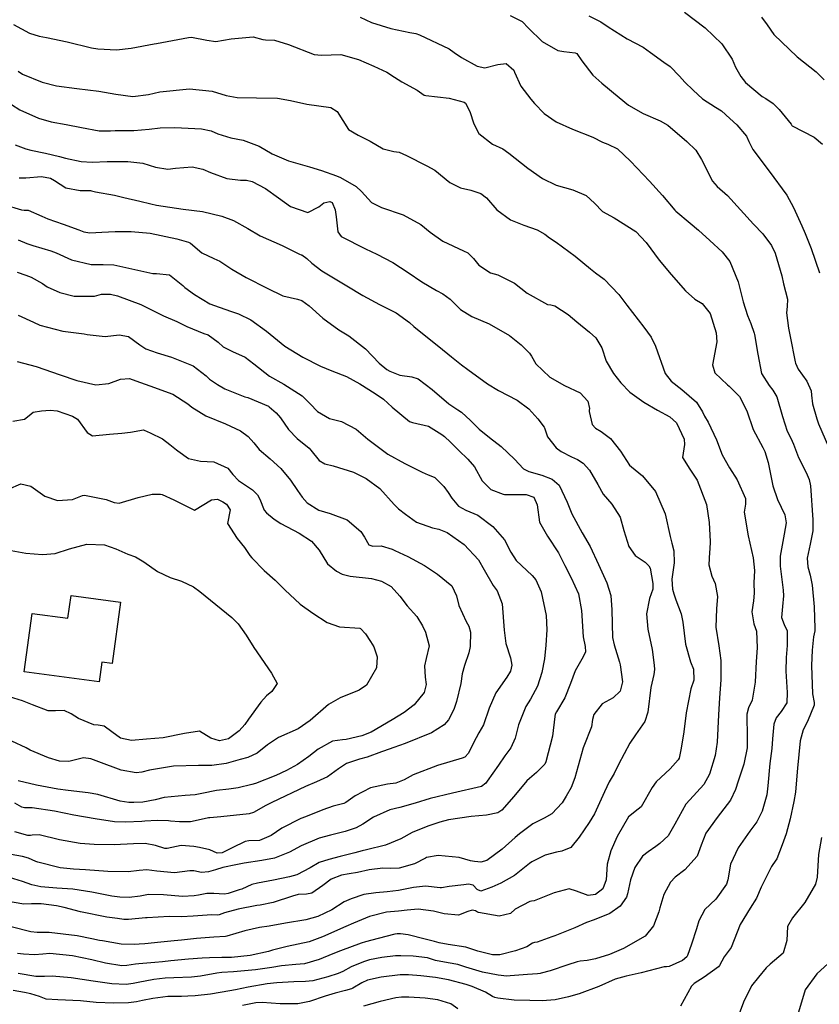
# Model space of a CAD drawing. Units: inches. Extents: x 1171772 to 1177772, y 561457 to 565458.
# Drawn here: x 1176316 to 1176635, y 563712 to 564105 of the extents above; entities that cross this region are included whole.
import ezdxf

# ---------------------------------------------------------------- set-up
doc = ezdxf.new("R2010")
doc.units = ezdxf.units.IN
doc.header["$MEASUREMENT"] = 0
doc.layers.add('BLDG-Footprint', color=7, linetype='Continuous', true_color=0x748da4)
doc.layers.add('Undefined', color=7, linetype='Continuous', true_color=0x748da4)

msp = doc.modelspace()

# ---------------------------------------------------------------- linework, layer by layer
at = {"layer": 'BLDG-Footprint'}
msp.add_lwpolyline([(1176355.76, 563872.74), (1176352.43, 563848.29), (1176348.37, 563848.84), (1176347.29, 563840.94), (1176317.37, 563845.02), (1176320.54, 563868.3), (1176334.83, 563866.35), (1176336.07, 563875.42)], close=True, dxfattribs=at)
at = {"layer": 'Undefined'}
for points, elevation in [([(1176451.49, 564106.2), (1176455.93, 564104.13), (1176463.71, 564101.7), (1176471.22, 564100.1), (1176473.68, 564099.63), (1176475.08, 564099.18), (1176486.92, 564093.63), (1176488.98, 564092.16), (1176491.84, 564090.08), (1176498.15, 564086.69), (1176501.12, 564086), (1176506.4, 564087.37), (1176509.69, 564087.66), (1176512.7, 564085), (1176513.03, 564084.31), (1176515.58, 564078.62), (1176519.55, 564073.49), (1176520.98, 564071.82), (1176524.87, 564067.76), (1176529.62, 564064.48), (1176536.19, 564061.51), (1176544.23, 564058.27), (1176548.12, 564056.35), (1176550.21, 564055.6), (1176554.17, 564053.67), (1176559.25, 564048.77), (1176566.82, 564040.72), (1176572.05, 564035.01), (1176576.92, 564029.25), (1176577.37, 564028.79), (1176583.16, 564024.01), (1176586.41, 564021.26), (1176590.9, 564017.06), (1176595.82, 564012.54), (1176598.89, 564008.65), (1176602.21, 564000.63), (1176604.22, 563992.65), (1176605.95, 563987.11), (1176607.29, 563984.02), (1176608.6, 563980.15), (1176608.75, 563979.55), (1176610.1, 563971.78), (1176611.55, 563964.02), (1176614.59, 563959.27), (1176616.07, 563957.44), (1176617.63, 563954.73), (1176619.91, 563946.87), (1176621.86, 563941.02), (1176623.27, 563938.24), (1176624.33, 563935.78), (1176626.3, 563930.47), (1176629.33, 563924.53), (1176630.62, 563921.79), (1176631.12, 563919.18), (1176632.06, 563905.64), (1176632.07, 563901.24), (1176631.01, 563895.86), (1176629.73, 563890.31), (1176630.02, 563886.94), (1176631, 563883.62), (1176631.75, 563879.56), (1176632.63, 563870.95), (1176632.91, 563862.33), (1176632.8, 563861.36), (1176632.34, 563859.01), (1176631.76, 563853.64), (1176631.48, 563847.46), (1176631.87, 563836.14), (1176632.63, 563832.77), (1176632.63, 563831.7), (1176629.96, 563825.21), (1176628.14, 563821.78), (1176627, 563817.43), (1176625.98, 563806.58), (1176625.83, 563805.09), (1176625.11, 563797.01), (1176624.53, 563793.19), (1176623.04, 563786.34), (1176621.39, 563780.36), (1176619.8, 563775.98), (1176617.62, 563770.31), (1176616.1, 563768.04), (1176615.58, 563767.37), (1176611.48, 563759.06), (1176609.56, 563754.73), (1176607.1, 563750.69), (1176603.02, 563744.2), (1176601.84, 563741.08), (1176599.4, 563735.02), (1176596.72, 563731.23), (1176594.83, 563727.77), (1176594.47, 563727.28), (1176588.65, 563723.12), (1176584.69, 563720.65), (1176583.66, 563719.53), (1176579.28, 563711.6)], 306), ([(1176511.27, 564106.83), (1176516.09, 564104.45), (1176518.54, 564101.83), (1176524, 564096.5), (1176530.29, 564092.86), (1176532.63, 564092.45), (1176537.16, 564092.02), (1176537.83, 564091.69), (1176539.92, 564088.85), (1176544.24, 564083.01), (1176547.87, 564079.89), (1176554.75, 564074.2), (1176558.47, 564071.05), (1176564.37, 564067.78), (1176571.16, 564064.9), (1176574.13, 564063.05), (1176581.77, 564056.66), (1176585.31, 564053.1), (1176587.61, 564049.35), (1176592.03, 564040.73), (1176593.91, 564038.61), (1176597.95, 564035.01), (1176608.42, 564023.6), (1176612.04, 564019.75), (1176615.56, 564015.15), (1176617.02, 564012.05), (1176619.62, 564002.99), (1176620.31, 563999.83), (1176621.94, 563993.62), (1176621.85, 563990.78), (1176621.49, 563988.21), (1176622.35, 563982.1), (1176623.02, 563978.82), (1176625.06, 563968.66), (1176625.19, 563968.1), (1176626.2, 563965.79), (1176629.61, 563961), (1176631.38, 563957.06), (1176631.54, 563955.44), (1176631.98, 563951.96), (1176633.62, 563945.92), (1176634.31, 563943.93), (1176638.33, 563934.74)], 304), ([(1176542.72, 564106.75), (1176547.5, 564104.4), (1176550.38, 564102.32), (1176557.93, 564097.63), (1176564.36, 564094.21), (1176567.26, 564092.17), (1176572.65, 564088.21), (1176575.06, 564086.59), (1176578.91, 564082.64), (1176581, 564080.27), (1176584.36, 564077.05), (1176588.05, 564073.63), (1176593.15, 564070.3), (1176595.55, 564068.77), (1176598.94, 564065.79), (1176601.69, 564063.27), (1176605.53, 564058.77), (1176606.55, 564056.65), (1176608.14, 564053.46), (1176614.58, 564044.75), (1176621.68, 564035.25), (1176624.34, 564030.31), (1176627.65, 564022.93), (1176629.02, 564019.9), (1176631.33, 564013.85), (1176634.67, 564004.2)], 302), ([(1176580.78, 564108.15), (1176589.07, 564101.94), (1176595.78, 564095.53), (1176599.84, 564089.47), (1176601.25, 564086.25), (1176603.27, 564082.5), (1176605.19, 564080.14), (1176611.89, 564074.57), (1176613.35, 564073.7), (1176616.28, 564071.78), (1176618.56, 564069.38), (1176623.37, 564063.52), (1176623.62, 564063.02), (1176623.78, 564062.86), (1176632.59, 564058.33), (1176635.96, 564055.53)], 300), ([(1176611.58, 564106.19), (1176613.89, 564103.13), (1176616.44, 564099.3), (1176625.74, 564090.38), (1176633.41, 564084.44), (1176636.57, 564081.25)], 298), ([(1176313.09, 564103.28), (1176319.44, 564099.79), (1176323.42, 564098.63), (1176326.34, 564098.12), (1176334.48, 564096.33), (1176344.23, 564093.99), (1176346.82, 564093.53), (1176354.15, 564093.12), (1176360.09, 564093.87), (1176369.29, 564095.62), (1176370.21, 564095.73), (1176382.99, 564098.13), (1176384.17, 564098.24), (1176390.24, 564097), (1176393.82, 564096.45), (1176399.97, 564097.54), (1176408.69, 564098.39), (1176412.54, 564097.33), (1176413.64, 564097.13), (1176417.28, 564096.99), (1176422.84, 564095.34), (1176433.12, 564091.28), (1176435.94, 564091.08), (1176443.75, 564091.3), (1176450.75, 564089.33), (1176456.87, 564086.6), (1176462.01, 564084.26), (1176465.17, 564082.26), (1176468.03, 564080.41), (1176474.14, 564077.08), (1176477.02, 564075.12), (1176477.59, 564074.92), (1176486.89, 564073.9), (1176492.97, 564072.31), (1176493.51, 564071.87), (1176495.15, 564068.52), (1176496.81, 564063.61), (1176498.75, 564059.74), (1176504.23, 564055.59), (1176508.3, 564053.61), (1176510.81, 564051.97), (1176518.32, 564045.96), (1176524.16, 564041.88), (1176529.64, 564039.19), (1176536.27, 564037.26), (1176541.59, 564035.09), (1176544.97, 564031.96), (1176548.12, 564028.7), (1176552.78, 564026.08), (1176561.44, 564020.73), (1176565.55, 564016.35), (1176570.71, 564009.27), (1176575.52, 564003.59), (1176581.23, 563996.97), (1176584.91, 563993.7), (1176587.95, 563991.89), (1176591.11, 563987.95), (1176593.48, 563980.21), (1176593.69, 563976.71), (1176591.99, 563967.51), (1176592.94, 563964.26), (1176598.03, 563959.53), (1176598.73, 563959), (1176602.84, 563954.91), (1176605.75, 563949.17), (1176608.27, 563941.7), (1176612.05, 563934.48), (1176612.89, 563932.85), (1176614.19, 563928.54), (1176616.08, 563919.15), (1176617.96, 563913.75), (1176620.91, 563907.58), (1176621.42, 563904.44), (1176620.64, 563899.97), (1176619.02, 563891.19), (1176619.05, 563887.09), (1176619.71, 563881.82), (1176620.22, 563877.53), (1176620.4, 563875.25), (1176620.01, 563871.09), (1176619.49, 563866.66), (1176620.66, 563863.82), (1176621.77, 563861.33), (1176621.86, 563855.52), (1176621.47, 563850.72), (1176621.24, 563845.28), (1176621.77, 563836.72), (1176621.68, 563832.65), (1176619.44, 563829.09), (1176617.46, 563826.59), (1176616.45, 563824.14), (1176615.89, 563818.2), (1176615.67, 563814.39), (1176614.89, 563808.36), (1176614.06, 563799.45), (1176613.72, 563795.84), (1176611.88, 563789.35), (1176609.65, 563785.17), (1176606.97, 563781.36), (1176602.25, 563774.75), (1176599.16, 563768.25), (1176598.09, 563762.02), (1176597.62, 563760.24), (1176593.33, 563754.25), (1176589.02, 563750.2), (1176586.59, 563745.65), (1176585.66, 563742.49), (1176583.63, 563736.32), (1176582.03, 563731.81), (1176581.78, 563731.31), (1176580.05, 563729.86), (1176574.7, 563727.38), (1176573.6, 563727.21), (1176572.69, 563727.22), (1176563.58, 563724.89), (1176557.63, 563723.53), (1176553.22, 563722.37), (1176546.63, 563719.4), (1176538.86, 563716.5), (1176534.5, 563715.27), (1176529.21, 563714.06), (1176524.01, 563713.7), (1176519.18, 563713.77), (1176512.82, 563713.99), (1176506.32, 563714.79), (1176505.2, 563715.01), (1176504.25, 563715.48), (1176501.48, 563717.21), (1176496.07, 563719.37), (1176493.7, 563720.21), (1176486.63, 563722.13), (1176481.48, 563723), (1176475.64, 563723.74), (1176470.7, 563724.12), (1176467.43, 563724.06), (1176459.79, 563723.11), (1176454.41, 563721.94), (1176452.06, 563720.92), (1176448.54, 563718.72), (1176447.94, 563718.47), (1176445.52, 563717.86), (1176441.44, 563716.76), (1176437.41, 563715.5), (1176431.25, 563713.45), (1176426.51, 563712.55), (1176419.55, 563712.54), (1176412.37, 563713.01), (1176409.83, 563712.85), (1176404.55, 563711.82)], 308), ([(1176315.03, 564084.62), (1176316.76, 564083.46), (1176324.54, 564080.31), (1176330.32, 564078.81), (1176338.32, 564077.69), (1176347.15, 564076.62), (1176353.97, 564075.45), (1176360.72, 564074.54), (1176366.97, 564075.36), (1176371.55, 564076.48), (1176383.33, 564077.65), (1176392.41, 564076.73), (1176398.02, 564075.01), (1176402.38, 564074.09), (1176410.13, 564074.03), (1176418.46, 564073.91), (1176423.63, 564072.96), (1176430.18, 564071.43), (1176439.73, 564070.15), (1176442.19, 564068.61), (1176446.81, 564061.42), (1176450.66, 564059.11), (1176455.45, 564056.72), (1176460.65, 564053.67), (1176464.8, 564052.66), (1176466.97, 564052.28), (1176469.86, 564051.05), (1176478.02, 564046.95), (1176481.21, 564045.15), (1176487.22, 564040.28), (1176491.41, 564038.05), (1176495.56, 564037.2), (1176499.62, 564035.86), (1176501.8, 564034.14), (1176505.9, 564029.37), (1176511.39, 564025.29), (1176516.8, 564023.23), (1176522.03, 564021.3), (1176525.09, 564019.57), (1176527.04, 564018.21), (1176529.7, 564016.38), (1176537.23, 564010.86), (1176543.31, 564005.76), (1176545.37, 564004.24), (1176548.8, 564001.7), (1176554.58, 563995.52), (1176557.86, 563991.24), (1176564.57, 563982.52), (1176567.53, 563978.52), (1176569.24, 563974.93), (1176573.11, 563964.09), (1176575.5, 563960.98), (1176579.81, 563957.62), (1176585.62, 563952.59), (1176588.07, 563948.69), (1176588.86, 563946.95), (1176590.26, 563944.61), (1176593.67, 563937.56), (1176595.81, 563931.58), (1176598.77, 563926.41), (1176601.88, 563921.6), (1176605.18, 563914.19), (1176605.2, 563911.85), (1176604.7, 563908.72), (1176606.29, 563899.28), (1176608.27, 563890.52), (1176608.79, 563885.37), (1176608.52, 563880.46), (1176608.6, 563876.37), (1176608.42, 563873.37), (1176607.72, 563868.97), (1176608.55, 563864.16), (1176609.53, 563861.17), (1176609.89, 563854.61), (1176609.45, 563849.17), (1176609.02, 563840.83), (1176607.8, 563833.63), (1176606.4, 563830.68), (1176605.69, 563828.06), (1176605.89, 563818.57), (1176605.82, 563814.62), (1176604.48, 563808.15), (1176602.3, 563801.3), (1176601.14, 563797.98), (1176599.14, 563793.82), (1176593.94, 563786.81), (1176589.32, 563780.57), (1176587.47, 563775.86), (1176585.92, 563771.48), (1176580.94, 563766), (1176577.15, 563763.11), (1176575.25, 563761.11), (1176572.58, 563756.08), (1176570.98, 563750.86), (1176570.54, 563749.21), (1176568.51, 563743.63), (1176565.11, 563739.53), (1176556.56, 563734.64), (1176550.98, 563732.13), (1176545.35, 563730.49), (1176542.01, 563729.81), (1176539.27, 563729.47), (1176538.02, 563729.29), (1176534.23, 563728.08), (1176527.25, 563725.69), (1176523.67, 563724.79), (1176523.24, 563724.67), (1176522.19, 563724.47), (1176518.23, 563724.25), (1176511.33, 563723.62), (1176510.01, 563723.56), (1176506.55, 563723.89), (1176500.2, 563725.18), (1176493.6, 563727.16), (1176490.36, 563728.15), (1176486.57, 563728.8), (1176481.53, 563729.86), (1176478.32, 563730.83), (1176472.58, 563731.57), (1176467.72, 563731.71), (1176465.53, 563731.65), (1176460.04, 563730.95), (1176455.2, 563730), (1176452.8, 563729.29), (1176447.86, 563727.21), (1176444.53, 563725.44), (1176442.67, 563724.6), (1176438.56, 563723.25), (1176432.51, 563721.71), (1176429.57, 563721.45), (1176424.96, 563721.34), (1176418.17, 563720.88), (1176414.33, 563720.46), (1176406.68, 563719.16), (1176401.7, 563718.12), (1176399.44, 563717.64), (1176391.75, 563716.39), (1176385.55, 563715.72), (1176382.72, 563715.58), (1176380.14, 563715.49), (1176379.02, 563715.48), (1176374.67, 563715.4), (1176368.74, 563714.59), (1176364.59, 563713.79), (1176362.14, 563713.25), (1176359.02, 563712.84), (1176353.16, 563712.83), (1176346.06, 563713.1), (1176339.91, 563713.67), (1176330.76, 563714.13), (1176326.14, 563714.4), (1176323.48, 563715.38), (1176320.04, 563716.5), (1176317.47, 563717.06), (1176313.04, 563717.86)], 310), ([(1176308.97, 564073.5), (1176315.64, 564069.26), (1176323.08, 564065.89), (1176328.11, 564064.48), (1176334.12, 564063.41), (1176340.21, 564062.12), (1176347.36, 564060.8), (1176351.86, 564060.84), (1176353.62, 564060.99), (1176361.06, 564061.05), (1176367.28, 564061.48), (1176371.69, 564062.07), (1176377.47, 564062.24), (1176388.1, 564061.62), (1176391.94, 564060.79), (1176394.63, 564059.68), (1176399.88, 564058.05), (1176404.69, 564057.08), (1176411.18, 564054.79), (1176416.36, 564051.65), (1176422.86, 564048.82), (1176426.58, 564047.8), (1176431.26, 564046.47), (1176435.94, 564045.08), (1176442.04, 564042.86), (1176443.56, 564042.19), (1176449.78, 564038.69), (1176451.91, 564036.69), (1176455.98, 564032.32), (1176460, 564030.27), (1176468.61, 564027.38), (1176475.61, 564023.43), (1176479.41, 564020.41), (1176484.45, 564016.84), (1176492.6, 564012.91), (1176494.39, 564012.11), (1176496.7, 564009.94), (1176498.76, 564007.23), (1176503.4, 564004.24), (1176506.39, 564003.43), (1176513.05, 564000.03), (1176518.07, 563996.02), (1176526.19, 563991.6), (1176527.53, 563991.37), (1176529.1, 563990.98), (1176534.48, 563987.63), (1176537.87, 563984.7), (1176542.91, 563980.52), (1176545.48, 563978.22), (1176547.91, 563974.2), (1176549.63, 563969), (1176552.55, 563964.03), (1176555.43, 563960.25), (1176559.05, 563956.58), (1176564.57, 563952.65), (1176570.13, 563949.39), (1176575.04, 563946.76), (1176577.71, 563944.36), (1176580.71, 563937.88), (1176580.87, 563935.74), (1176580.09, 563930.5), (1176582.91, 563925.79), (1176585.96, 563921.49), (1176589.57, 563911.7), (1176590.73, 563904.62), (1176591.13, 563897), (1176590.96, 563893.98), (1176590.8, 563892.79), (1176590.61, 563887.68), (1176591.8, 563883.22), (1176593.1, 563880.2), (1176594.06, 563875.1), (1176593.59, 563870.1), (1176593.31, 563862.81), (1176594.49, 563855.41), (1176595.31, 563849.55), (1176595.29, 563841.82), (1176594.85, 563834.64), (1176594.41, 563827.76), (1176593.87, 563816.94), (1176593.1, 563811.59), (1176590.87, 563804.19), (1176588.51, 563799.97), (1176582.98, 563793.96), (1176581.44, 563792.2), (1176577.01, 563784.22), (1176574.28, 563779.55), (1176571.04, 563776.43), (1176569.44, 563775.27), (1176566.29, 563773.22), (1176564.07, 563771.44), (1176561.06, 563766.9), (1176559.23, 563762.01), (1176558.15, 563756.4), (1176557.72, 563755.05), (1176555.15, 563751.48), (1176551.11, 563748.56), (1176544.75, 563746.04), (1176541.75, 563744.95), (1176537.04, 563742.83), (1176529.07, 563739.62), (1176527.91, 563739.23), (1176522.03, 563737.07), (1176521.03, 563736.95), (1176520.22, 563736.72), (1176517.92, 563735.22), (1176513.42, 563733.62), (1176507.21, 563732.05), (1176504.21, 563732.01), (1176498.35, 563733.53), (1176493.53, 563735.1), (1176486.54, 563736.23), (1176483.01, 563736.9), (1176481.07, 563737.44), (1176477.39, 563738.35), (1176470.53, 563739.99), (1176467.51, 563740.42), (1176466.21, 563740.42), (1176465.23, 563740.25), (1176458.65, 563738.54), (1176453.53, 563737.24), (1176451.88, 563736.7), (1176443.64, 563733.65), (1176440.52, 563732.4), (1176435.14, 563730.18), (1176429.26, 563728.53), (1176425.8, 563728.19), (1176420.11, 563727.66), (1176416.18, 563727.07), (1176409.65, 563726.09), (1176400.94, 563725.23), (1176396.18, 563725), (1176394.18, 563724.79), (1176387.72, 563723.61), (1176384.15, 563723.15), (1176377.06, 563722.87), (1176373.59, 563722.74), (1176369.14, 563722.16), (1176362.81, 563720.97), (1176360.81, 563720.57), (1176358.07, 563720.27), (1176352.34, 563720.55), (1176344.86, 563721.54), (1176336.06, 563722.85), (1176328.56, 563723.52), (1176325.45, 563723.36), (1176322.01, 563723.45), (1176315.01, 563724.58)], 312), ([(1176313.78, 564055.33), (1176317.98, 564053.67), (1176319.97, 564053.18), (1176325.94, 564051.98), (1176331.48, 564050.6), (1176333.81, 564049.94), (1176340.09, 564048.61), (1176344.47, 564048.4), (1176350.48, 564048.65), (1176356.98, 564048.6), (1176358.78, 564048.56), (1176364.78, 564047.93), (1176369.8, 564046.36), (1176374.7, 564045.6), (1176377.73, 564045.93), (1176384.39, 564046.49), (1176388.69, 564045.62), (1176391.68, 564044.27), (1176398.25, 564041.86), (1176403.62, 564041.15), (1176406.04, 564041.17), (1176408.35, 564040.69), (1176413.72, 564037.89), (1176418.87, 564034.1), (1176423.57, 564030.72), (1176430.58, 564028.28), (1176434.96, 564030.54), (1176436.88, 564032.18), (1176439.33, 564032.67), (1176440.25, 564032.21), (1176441.51, 564029.39), (1176441.85, 564026.48), (1176442.55, 564020.52), (1176443.88, 564018.72), (1176453.53, 564013.82), (1176458.06, 564011.69), (1176464.41, 564008.25), (1176470.56, 564004.31), (1176476.03, 564000.54), (1176481.88, 563997.08), (1176484.43, 563995.86), (1176487.28, 563993.71), (1176491.45, 563989.58), (1176496.01, 563986.81), (1176502.92, 563983.9), (1176511.06, 563979.16), (1176515.7, 563975.45), (1176518.97, 563972.11), (1176519.73, 563970.93), (1176521.59, 563967.82), (1176527.15, 563962.62), (1176532.98, 563959.3), (1176539.23, 563956.34), (1176542.26, 563952.95), (1176542.88, 563950.01), (1176542.82, 563949.4), (1176542.75, 563948.81), (1176544.03, 563943.73), (1176545.37, 563942.23), (1176547.55, 563940.85), (1176551.27, 563938.09), (1176555.3, 563933.05), (1176558.95, 563927.46), (1176559.65, 563926.75), (1176564.12, 563923.14), (1176569.25, 563916.9), (1176573.09, 563907.98), (1176575.07, 563899.02), (1176575.8, 563896.33), (1176576.65, 563893.33), (1176576.71, 563888.45), (1176575.85, 563881.93), (1176576.1, 563877.99), (1176576.56, 563876.05), (1176577.45, 563873.69), (1176579.53, 563868.06), (1176580.13, 563864.85), (1176581.26, 563856), (1176583.23, 563848.97), (1176584.44, 563846.01), (1176584.61, 563841.71), (1176583.31, 563838.17), (1176581.46, 563828.58), (1176580.52, 563821), (1176579.48, 563814.5), (1176578.72, 563810.58), (1176578.37, 563809.81), (1176575.16, 563806.29), (1176569.59, 563801.09), (1176567.92, 563798.82), (1176563.61, 563791.17), (1176562.39, 563790.13), (1176558.56, 563787.08), (1176554.02, 563779.29), (1176551.49, 563773.59), (1176549.98, 563768.24), (1176549.55, 563761.97), (1176548.22, 563758.33), (1176545.31, 563756.14), (1176542.42, 563755.7), (1176537.78, 563757.49), (1176534.78, 563758.41), (1176528.79, 563756.81), (1176520.81, 563753.56), (1176519.86, 563753.46), (1176519.11, 563753.37), (1176513.27, 563750.32), (1176511.36, 563748.54), (1176506.87, 563747.43), (1176498.59, 563748.98), (1176498.29, 563749.11), (1176497.44, 563749.61), (1176496.11, 563749.94), (1176494.34, 563749.31), (1176490.65, 563747.84), (1176484.9, 563748.37), (1176480.66, 563749.44), (1176474.56, 563750.3), (1176470.15, 563749.94), (1176466.77, 563749.49), (1176461.92, 563749.02), (1176455.21, 563747.39), (1176448.83, 563744.71), (1176445.77, 563743.32), (1176436.44, 563739.18), (1176431.05, 563737.25), (1176422.36, 563735.38), (1176416.45, 563733.96), (1176414.82, 563733.45), (1176407.57, 563731.79), (1176400.11, 563731.04), (1176396.24, 563730.93), (1176391.27, 563730.85), (1176388.41, 563730.71), (1176382.94, 563730.38), (1176375.84, 563729.63), (1176372.59, 563729.24), (1176369.57, 563729.01), (1176363.06, 563728.48), (1176361.76, 563728.33), (1176358.32, 563727.79), (1176356.34, 563727.68), (1176349.79, 563728.71), (1176344.35, 563730.01), (1176336.66, 563731.65), (1176327.57, 563732.53), (1176324.8, 563732.3), (1176321.47, 563732.08), (1176317.08, 563732.39), (1176314.74, 563732.6)], 314), ([(1176315.41, 564042.06), (1176318.08, 564042.04), (1176324.33, 564042.57), (1176327.88, 564041.94), (1176329.46, 564041.08), (1176333.94, 564038.09), (1176339.75, 564037.08), (1176343.9, 564037), (1176344.27, 564036.93), (1176345.77, 564036.57), (1176353.45, 564035.22), (1176357.13, 564034.31), (1176363.5, 564032.77), (1176367.93, 564031.69), (1176370.18, 564031.19), (1176380.76, 564029.62), (1176388.47, 564028.65), (1176396.2, 564026.82), (1176400.89, 564025.06), (1176406.59, 564021.86), (1176411.5, 564018.92), (1176420.26, 564015.12), (1176427.29, 564011.7), (1176427.89, 564011.44), (1176428.15, 564011.32), (1176430.12, 564009.9), (1176432.09, 564008.06), (1176436.13, 564004.93), (1176446.05, 563999.02), (1176452.45, 563995.2), (1176459.16, 563991.58), (1176465.84, 563988.24), (1176471.1, 563984.41), (1176472.78, 563982.84), (1176478.36, 563978.43), (1176482.78, 563974.78), (1176487.82, 563970.61), (1176491.88, 563967.45), (1176494.33, 563965.61), (1176502.29, 563959.89), (1176506.58, 563957.19), (1176514.08, 563953.38), (1176518.78, 563949.93), (1176522.27, 563945.97), (1176524.83, 563942.58), (1176524.94, 563942.35), (1176526.2, 563938.81), (1176529.68, 563934.3), (1176531.58, 563932.87), (1176535.74, 563930.76), (1176538.17, 563929.67), (1176540.46, 563928.19), (1176542.92, 563925.5), (1176546.24, 563919.78), (1176548.45, 563915.94), (1176551.85, 563911.89), (1176555.16, 563906.65), (1176556.62, 563901.36), (1176558.58, 563894.95), (1176561.19, 563891.4), (1176565.12, 563888.69), (1176566.64, 563887.31), (1176567.08, 563886.29), (1176568.21, 563880.27), (1176568.17, 563878), (1176566.93, 563874.21), (1176565.72, 563868.08), (1176566.16, 563861.95), (1176567.88, 563853.95), (1176568.78, 563847.69), (1176568.84, 563845.9), (1176568.56, 563843.89), (1176567.45, 563838.78), (1176566.21, 563828.87), (1176565.06, 563825.19), (1176561.31, 563819.84), (1176558.99, 563816.56), (1176554.54, 563808.02), (1176552.73, 563804.45), (1176550.82, 563801.05), (1176548.92, 563797.14), (1176544.97, 563788.31), (1176542.85, 563784.81), (1176538.86, 563779.05), (1176535.46, 563774.83), (1176531.86, 563773.36), (1176529.83, 563773.09), (1176525.28, 563771.81), (1176519.9, 563769.14), (1176518.94, 563768.44), (1176512.99, 563763.75), (1176507.5, 563760.71), (1176503.95, 563759.01), (1176499.62, 563757.41), (1176498.06, 563758.16), (1176496.47, 563759.87), (1176494.62, 563760.28), (1176492.81, 563759.96), (1176486.88, 563759.33), (1176483.9, 563758.77), (1176483.32, 563758.76), (1176477.46, 563759.41), (1176472.7, 563758.96), (1176466.79, 563757.78), (1176462.18, 563757.15), (1176457.75, 563756.86), (1176452.94, 563756.13), (1176447.78, 563754.44), (1176445.07, 563753.16), (1176440.11, 563750.05), (1176434.6, 563747.37), (1176429.81, 563746.08), (1176421.64, 563744.63), (1176415.07, 563743.54), (1176411.33, 563742.94), (1176405.4, 563741.68), (1176398.18, 563739.45), (1176397.66, 563739.36), (1176393.05, 563739.15), (1176386.13, 563738.53), (1176380.11, 563737.96), (1176377.22, 563737.65), (1176371.88, 563737.08), (1176365.45, 563736.48), (1176363.22, 563736.25), (1176361.35, 563736.12), (1176356.1, 563736.35), (1176348.64, 563737.58), (1176347.46, 563737.81), (1176344.42, 563738.42), (1176338.46, 563739.6), (1176327.33, 563741.01), (1176322.6, 563740.97), (1176320.05, 563741.21), (1176312.16, 563743.19)], 316), ([(1176309.29, 564031.4), (1176316.29, 564029.31), (1176317.41, 564029.25), (1176318.92, 564029.18), (1176324.36, 564026.85), (1176326.78, 564025.74), (1176332.88, 564023.61), (1176339.2, 564021.34), (1176341.17, 564020.56), (1176343.61, 564020.14), (1176348.41, 564020.46), (1176353.63, 564020.73), (1176360.06, 564020.62), (1176367.59, 564019.96), (1176378.33, 564017.78), (1176382.91, 564016.48), (1176383.69, 564016.04), (1176388.27, 564012.18), (1176393.11, 564009.93), (1176395.4, 564008.91), (1176400.2, 564005.63), (1176406.01, 564002.38), (1176414.34, 563998.13), (1176420.62, 563994.99), (1176426.44, 563993.7), (1176428.14, 563993.2), (1176431.11, 563991.04), (1176436.59, 563986.07), (1176442.97, 563981.44), (1176446.95, 563979.01), (1176453.57, 563973.92), (1176459.03, 563968.15), (1176462.01, 563965.64), (1176463.28, 563964.89), (1176467.26, 563963.34), (1176471.99, 563962.65), (1176474.61, 563961.88), (1176480.22, 563957.61), (1176486.8, 563951.91), (1176490.46, 563949.5), (1176491.92, 563948.55), (1176495.41, 563945.33), (1176498.93, 563941.87), (1176503.09, 563938.52), (1176507.69, 563934.92), (1176513.01, 563929.83), (1176516.59, 563926.04), (1176518.76, 563924.87), (1176523.96, 563923.5), (1176528.09, 563921.81), (1176530.79, 563919.47), (1176534, 563912.71), (1176535.84, 563908.03), (1176540.07, 563900.42), (1176543.16, 563894.95), (1176546.47, 563887.83), (1176549.86, 563880.5), (1176551.44, 563875.42), (1176551.82, 563869.77), (1176552.17, 563858.63), (1176552.8, 563855.76), (1176554.94, 563848.9), (1176555.19, 563847.72), (1176556.12, 563841.05), (1176555.16, 563837.24), (1176552.41, 563834.59), (1176547.96, 563832.22), (1176544.66, 563827.91), (1176544.16, 563825.94), (1176543.67, 563823.06), (1176540.67, 563815.33), (1176540.4, 563814.6), (1176537.05, 563802.71), (1176535.56, 563798.88), (1176533.68, 563795.33), (1176532.03, 563792.75), (1176527.91, 563788.27), (1176524.89, 563786.61), (1176520.28, 563784.36), (1176515.05, 563780.32), (1176513.32, 563778.82), (1176508.06, 563774.25), (1176502.03, 563769.67), (1176499.55, 563769.01), (1176498.41, 563769.13), (1176497.01, 563769.3), (1176495.52, 563769.57), (1176491, 563770.95), (1176482.52, 563771.72), (1176477.91, 563770.9), (1176477.48, 563770.68), (1176473.15, 563768.37), (1176466.99, 563766.64), (1176463.4, 563766.46), (1176460.51, 563766.68), (1176454.99, 563766.01), (1176450.4, 563764.86), (1176447.11, 563764.34), (1176444.04, 563763.88), (1176439.87, 563762.26), (1176436.52, 563759.77), (1176432.19, 563756.62), (1176430, 563756.31), (1176426.72, 563756.19), (1176424.47, 563755.52), (1176416.67, 563753), (1176411.48, 563751.92), (1176410.25, 563751.71), (1176402.71, 563750.28), (1176397.26, 563748.76), (1176395.23, 563747.99), (1176394.69, 563747.91), (1176392.25, 563747.96), (1176384.75, 563747.43), (1176380.13, 563747.25), (1176375.23, 563747.29), (1176366.47, 563746.85), (1176365.73, 563746.77), (1176358.94, 563746.18), (1176357.2, 563746.22), (1176354.62, 563746.5), (1176350.4, 563747.07), (1176339.89, 563749.25), (1176333.27, 563750.93), (1176330.28, 563751.57), (1176324.11, 563752.4), (1176320.34, 563752.4), (1176317.24, 563752.26), (1176309.58, 563753.64)], 318), ([(1176315, 564017.41), (1176318.44, 564015.86), (1176320.88, 564015.04), (1176328.05, 564013), (1176330.15, 564012.14), (1176336.25, 564009.38), (1176344.11, 564007.55), (1176348.9, 564007.52), (1176353.14, 564007.34), (1176361.49, 564005.54), (1176368.77, 564003.89), (1176370.18, 564003.88), (1176375.42, 564003.37), (1176380.73, 563999.08), (1176381.49, 563998.35), (1176385.36, 563995.49), (1176391.5, 563991.88), (1176393.33, 563991.13), (1176399.68, 563988.9), (1176402.9, 563987.78), (1176407.85, 563985.47), (1176414.01, 563980.94), (1176421.41, 563974.95), (1176428.5, 563970.51), (1176435.67, 563966.91), (1176440.08, 563965.08), (1176445.94, 563962.85), (1176451.28, 563959.92), (1176457.36, 563956.11), (1176460.77, 563953.73), (1176464.2, 563950.55), (1176471.09, 563944.85), (1176472.31, 563944.43), (1176478.74, 563942.99), (1176484, 563939.65), (1176485.03, 563938.86), (1176487.52, 563936.67), (1176490.74, 563933.33), (1176494.37, 563929.88), (1176497.09, 563926.81), (1176500.17, 563921.2), (1176503.61, 563917.7), (1176508.54, 563915.85), (1176509.08, 563915.78), (1176517.7, 563915.79), (1176520.68, 563914.62), (1176522.12, 563911.58), (1176522.97, 563904.76), (1176526.17, 563899.12), (1176530.54, 563892.43), (1176533.07, 563887.47), (1176535.65, 563882.48), (1176538.5, 563876.14), (1176539.8, 563869.41), (1176540.43, 563858.94), (1176541.18, 563855.09), (1176541.34, 563852.98), (1176540.36, 563850.93), (1176537.19, 563845.44), (1176535.29, 563840.3), (1176533.11, 563834.61), (1176529.77, 563829.04), (1176529.26, 563828.06), (1176529.1, 563827.16), (1176528.17, 563819.25), (1176525.52, 563809.02), (1176525.09, 563808.17), (1176521.82, 563804.83), (1176518.94, 563802.47), (1176517.97, 563801.51), (1176512.76, 563795.19), (1176508, 563789.8), (1176506.34, 563788.71), (1176501.83, 563787.81), (1176495.76, 563787.28), (1176486.69, 563785.92), (1176483.19, 563785.02), (1176478.42, 563783.43), (1176472.23, 563780.86), (1176467.62, 563778.33), (1176461.56, 563775.84), (1176454.02, 563774), (1176452.27, 563773.55), (1176449.29, 563772.81), (1176443.46, 563771.31), (1176438.96, 563770.16), (1176435.06, 563768.86), (1176431.51, 563766.77), (1176426.1, 563763.93), (1176423.22, 563763.19), (1176416.8, 563761.83), (1176410.53, 563760.66), (1176408.23, 563760.1), (1176404.16, 563758.32), (1176403.15, 563757.93), (1176398.73, 563756.53), (1176397.33, 563756.24), (1176393.01, 563756.48), (1176390.21, 563756.53), (1176386.9, 563755.88), (1176385.18, 563755.54), (1176380.53, 563755.37), (1176372.98, 563756.01), (1176367.04, 563756.07), (1176363.64, 563755.42), (1176359.26, 563754.87), (1176355.55, 563755.01), (1176352.36, 563755.42), (1176344.32, 563757.03), (1176336.76, 563758.25), (1176330.34, 563758.72), (1176324.01, 563759.16), (1176320.48, 563759.95), (1176316.72, 563761.36), (1176309.83, 563763.47)], 320), ([(1176314.55, 564004.5), (1176318.08, 564003.31), (1176320.17, 564002.47), (1176324.64, 563999.91), (1176326.48, 563998.61), (1176331.57, 563996.31), (1176337.35, 563994.93), (1176345.46, 563994.91), (1176348.24, 563995.62), (1176351.78, 563995.72), (1176354.67, 563995), (1176363.97, 563991.55), (1176368.48, 563989.23), (1176372.98, 563987.04), (1176378.25, 563984.77), (1176382.26, 563982.82), (1176389, 563980.02), (1176390.73, 563979.41), (1176394.73, 563976.59), (1176396.71, 563974.73), (1176400.43, 563972.81), (1176405.5, 563970.56), (1176408.96, 563967.94), (1176415.21, 563962.93), (1176420.95, 563959.72), (1176428.31, 563955.17), (1176431.5, 563951.95), (1176434.36, 563948.83), (1176439.19, 563946.05), (1176443.95, 563944.85), (1176449.85, 563941.83), (1176454.55, 563937.81), (1176462.47, 563931.85), (1176469.23, 563928.15), (1176470.37, 563927.59), (1176476.15, 563924.68), (1176478.5, 563923.54), (1176480.36, 563922.94), (1176481.25, 563922.54), (1176484.87, 563918.98), (1176486.56, 563916.53), (1176488.03, 563914.33), (1176490.63, 563911.06), (1176493.53, 563909.47), (1176498.39, 563907.51), (1176504.42, 563903.03), (1176509, 563897.62), (1176511.56, 563892.7), (1176513.69, 563889.37), (1176520.02, 563883.45), (1176521.56, 563881.73), (1176523.69, 563876.92), (1176525.59, 563867.43), (1176525.92, 563861.71), (1176525.55, 563855.68), (1176524.97, 563850.16), (1176523.92, 563844.65), (1176522.16, 563839.23), (1176519.44, 563834.09), (1176517.53, 563831.09), (1176514.63, 563823.9), (1176513.33, 563818.57), (1176511.56, 563814.72), (1176509.11, 563811.45), (1176506.67, 563807.79), (1176502.17, 563801.3), (1176501.62, 563800.57), (1176499.82, 563799.27), (1176488.24, 563796.57), (1176479.4, 563794.4), (1176473.34, 563792.52), (1176467.32, 563790.9), (1176463.22, 563789.86), (1176456.77, 563787.05), (1176452.44, 563784.17), (1176449.8, 563782.73), (1176445.44, 563781.32), (1176439.58, 563779.87), (1176435.1, 563778.61), (1176427.86, 563775.51), (1176423.21, 563773.08), (1176417.3, 563770.67), (1176412.14, 563769.66), (1176405.12, 563768.58), (1176401.87, 563767.95), (1176396.66, 563766.97), (1176393.66, 563766.03), (1176390.95, 563765.14), (1176388.16, 563764.89), (1176385.02, 563765.55), (1176383.52, 563765.61), (1176377.34, 563764.72), (1176370.3, 563765.47), (1176366.37, 563765.94), (1176363.27, 563765.65), (1176358.82, 563765.18), (1176350.81, 563765.28), (1176341.88, 563765.99), (1176337.05, 563766.23), (1176331.67, 563766.73), (1176322.85, 563769), (1176322.01, 563769.3), (1176319.09, 563770.58), (1176316.74, 563771.34), (1176308.45, 563772.77)], 322), ([(1176315, 563987.26), (1176321.15, 563984.51), (1176323.64, 563983.27), (1176332.86, 563980.92), (1176341.33, 563979.82), (1176342.48, 563979.61), (1176349.74, 563978.76), (1176355.22, 563979.47), (1176359.03, 563978.85), (1176363.5, 563975.5), (1176365.94, 563973.88), (1176370.49, 563972.23), (1176376.11, 563970.59), (1176384.77, 563967.09), (1176389.95, 563963.07), (1176391.37, 563961.82), (1176394.5, 563959.64), (1176397.46, 563957.89), (1176405.48, 563954.77), (1176406.58, 563954.4), (1176414.82, 563950.97), (1176415.18, 563950.75), (1176417.93, 563948.35), (1176419.6, 563946.38), (1176422.83, 563941.66), (1176426.3, 563938.08), (1176431.08, 563934.18), (1176431.76, 563933.46), (1176435.09, 563929.32), (1176437.32, 563927.92), (1176440.62, 563927.18), (1176448.72, 563924.68), (1176453.79, 563922.08), (1176459.33, 563918.09), (1176464.98, 563911.76), (1176466.78, 563910.06), (1176469.53, 563907.92), (1176473.87, 563904.75), (1176480.28, 563902.44), (1176482.79, 563901.85), (1176486.11, 563900.59), (1176492.93, 563895.81), (1176498.59, 563889.67), (1176500.97, 563885.67), (1176504.52, 563879.49), (1176506.13, 563877.25), (1176508.15, 563872.05), (1176508.89, 563861.59), (1176509.51, 563856.27), (1176511.37, 563850.56), (1176511.99, 563847.59), (1176511.47, 563845.22), (1176509.89, 563842.86), (1176505.51, 563836.58), (1176502.94, 563830.54), (1176500.65, 563823.81), (1176498.83, 563820.7), (1176496.63, 563816.68), (1176494.61, 563812.55), (1176493.15, 563810.97), (1176492.15, 563810.5), (1176482.29, 563807.62), (1176472.57, 563803.88), (1176469.03, 563801.87), (1176465.63, 563800.57), (1176462.39, 563800.11), (1176455.54, 563798.7), (1176449.38, 563795.54), (1176445.67, 563792.84), (1176444.91, 563792.47), (1176440.72, 563791.35), (1176436.56, 563789.9), (1176429.6, 563787.14), (1176427.73, 563786.45), (1176420.22, 563782.61), (1176415.93, 563779.71), (1176411.24, 563777.71), (1176407, 563777.49), (1176405.55, 563777.32), (1176400.33, 563774.74), (1176396.33, 563772.76), (1176394.32, 563772.59), (1176391.49, 563773.94), (1176387.31, 563774.92), (1176385.05, 563775.34), (1176380.01, 563775.67), (1176374.39, 563774.52), (1176373.56, 563774.51), (1176369.78, 563775.68), (1176365.71, 563776.47), (1176360.97, 563776.38), (1176353.28, 563775.99), (1176345.35, 563776.15), (1176339.77, 563776.47), (1176331.44, 563777.98), (1176323.32, 563779.96), (1176320.59, 563779.84), (1176319.84, 563779.7), (1176318.88, 563779.74), (1176313.62, 563781.18)], 324), ([(1176314.56, 563968.77), (1176322.16, 563966.78), (1176331.71, 563963.49), (1176338.37, 563961.22), (1176345.99, 563959.51), (1176351.13, 563959.99), (1176355.85, 563961.8), (1176359.36, 563961.99), (1176361.88, 563961.12), (1176367.47, 563959.08), (1176376.69, 563955.74), (1176382.69, 563951.9), (1176384.23, 563950.56), (1176389.82, 563947.12), (1176397.75, 563943.89), (1176403.7, 563941.12), (1176406.78, 563938.87), (1176409.02, 563936.38), (1176411.17, 563933.71), (1176415.56, 563929.94), (1176419.82, 563926.14), (1176423.59, 563921.4), (1176426.46, 563917.31), (1176428.28, 563914.65), (1176430.24, 563912.42), (1176434.92, 563909.54), (1176439.51, 563908.19), (1176446.2, 563905.58), (1176451.74, 563900.99), (1176453.16, 563898.69), (1176454.88, 563895.66), (1176456.54, 563895.11), (1176459.76, 563895.21), (1176464.25, 563893.96), (1176465.25, 563893.39), (1176470.41, 563890.95), (1176477.15, 563887.47), (1176482.34, 563884), (1176488.04, 563879.28), (1176489.93, 563875.29), (1176490.85, 563871.39), (1176493.71, 563865.07), (1176494.81, 563863.18), (1176495.47, 563860.75), (1176495.27, 563855.05), (1176494.8, 563852.52), (1176493.1, 563847.46), (1176492.15, 563844.22), (1176491.55, 563840.3), (1176489.81, 563833.13), (1176488.78, 563830), (1176486.74, 563825.8), (1176484.97, 563823.84), (1176479.92, 563820.63), (1176469.39, 563816.39), (1176464.81, 563814.82), (1176460.71, 563813.31), (1176459.96, 563813), (1176454.21, 563810.88), (1176451.14, 563810.09), (1176446.02, 563808.41), (1176442.75, 563806.24), (1176438.37, 563803.02), (1176433.97, 563801.05), (1176429.63, 563799.17), (1176416.24, 563792.8), (1176413.81, 563791.58), (1176408.92, 563788.87), (1176407.09, 563788.27), (1176395.87, 563787.16), (1176391.4, 563786.73), (1176390.98, 563786.68), (1176386.81, 563785.79), (1176383.69, 563785.15), (1176379.37, 563785.11), (1176375.81, 563785.44), (1176374.9, 563785.49), (1176370.45, 563785.65), (1176365.5, 563785.33), (1176364.28, 563785.21), (1176357.74, 563784.95), (1176353.45, 563785.16), (1176345.75, 563786.26), (1176337.18, 563787.83), (1176329.46, 563789.33), (1176320.6, 563790.72), (1176317.48, 563790.72), (1176316.5, 563790.96), (1176313.62, 563792.59)], 326), ([(1176312.9, 563945.05), (1176317.52, 563945.75), (1176319.42, 563947.33), (1176320.99, 563948.53), (1176324.22, 563949.08), (1176327.76, 563949.43), (1176330.6, 563949.12), (1176336.68, 563947.02), (1176338.65, 563945.76), (1176342.47, 563940.42), (1176344.59, 563939.13), (1176351.37, 563939.84), (1176356.39, 563940.22), (1176359.82, 563940.59), (1176364.98, 563941.52), (1176365.29, 563941.47), (1176367.58, 563940.41), (1176372.6, 563937.97), (1176375.43, 563935.67), (1176378.17, 563933.5), (1176378.68, 563933.11), (1176382.99, 563930.06), (1176387.74, 563929.03), (1176393.07, 563928.75), (1176398.57, 563926.28), (1176400.67, 563923.74), (1176402.88, 563921.29), (1176408.54, 563917.6), (1176410.53, 563915.66), (1176411.35, 563913.82), (1176413.19, 563909.55), (1176414.11, 563908.45), (1176417.18, 563905.94), (1176419.82, 563904.13), (1176427.1, 563900.37), (1176432.01, 563897.13), (1176435.1, 563893.54), (1176438.43, 563888.03), (1176442, 563885.12), (1176444.2, 563884), (1176447.5, 563883.1), (1176455.92, 563882.22), (1176459.94, 563881.18), (1176463.76, 563878.97), (1176467.23, 563875.12), (1176470.22, 563871.33), (1176474.03, 563867.06), (1176476.24, 563863.3), (1176477.49, 563860.86), (1176478.95, 563855.41), (1176477.83, 563850.29), (1176477.14, 563847.41), (1176477.43, 563842.84), (1176477.81, 563839.95), (1176476.97, 563836.71), (1176472.96, 563831.79), (1176469.05, 563828.72), (1176464.22, 563825.84), (1176455.83, 563820.91), (1176452.1, 563819.39), (1176445.79, 563817.96), (1176444.32, 563817.88), (1176440.35, 563817.36), (1176434.73, 563814.15), (1176430.96, 563811.23), (1176426.4, 563808.04), (1176422.06, 563805.56), (1176417.8, 563803.65), (1176409.63, 563800.47), (1176408.19, 563799.97), (1176402.71, 563798.64), (1176399.02, 563798.17), (1176394.16, 563797.63), (1176388.22, 563796.38), (1176385.6, 563795.85), (1176381.6, 563795.67), (1176373.2, 563794.84), (1176369.64, 563793.85), (1176364.74, 563792.92), (1176361.09, 563792.79), (1176359.13, 563792.84), (1176355.69, 563793.42), (1176346.72, 563796.07), (1176342.97, 563796.65), (1176334.9, 563797.6), (1176330.84, 563798.21), (1176322.32, 563799.75), (1176314.91, 563801.43)], 328), ([(1176311.15, 563917.93), (1176316, 563919.99), (1176320.02, 563919.02), (1176325.61, 563915.05), (1176330.64, 563913.34), (1176336.63, 563913.74), (1176340.7, 563915.34), (1176341.42, 563915.47), (1176350.05, 563913.77), (1176353.34, 563912.54), (1176355.34, 563912.26), (1176362.83, 563914.54), (1176368.41, 563915.85), (1176371.83, 563915.86), (1176372.42, 563915.76), (1176377.06, 563913.58), (1176385.29, 563909.52), (1176392.14, 563913.68), (1176394.54, 563913.91), (1176396.65, 563912.88), (1176398.14, 563911.84), (1176399.51, 563909.68), (1176398.45, 563904.13), (1176402.42, 563898.16), (1176405.31, 563894.57), (1176407.41, 563891.45), (1176408.22, 563890.46), (1176413.16, 563885.42), (1176417.54, 563881.55), (1176421.39, 563877.74), (1176427.49, 563871.97), (1176432.61, 563868.34), (1176438.28, 563864.68), (1176443.21, 563862.93), (1176451.25, 563862.43), (1176451.58, 563862.32), (1176453.56, 563860.17), (1176455.55, 563857.07), (1176456.89, 563854.91), (1176458.21, 563850.96), (1176457.96, 563846.52), (1176454, 563839.68), (1176451, 563837.72), (1176443.41, 563834.67), (1176438.84, 563831.97), (1176431.49, 563825.5), (1176426.75, 563822.27), (1176418.86, 563818.72), (1176414.42, 563815.82), (1176410.34, 563812.54), (1176406.55, 563810.83), (1176403.5, 563809.94), (1176397.94, 563808.41), (1176392.2, 563807.59), (1176386.93, 563807.59), (1176376.98, 563807.28), (1176367.36, 563805.76), (1176364.34, 563804.98), (1176362.11, 563804.73), (1176356.11, 563805.73), (1176347.15, 563809.02), (1176343.99, 563810.3), (1176341.02, 563810.64), (1176337.82, 563809.89), (1176335.2, 563809.19), (1176331.44, 563809.3), (1176327.06, 563810.65), (1176319.74, 563813.79), (1176318.2, 563814.63), (1176312.45, 563817.26)], 330), ([(1176310.66, 563893.64), (1176318.1, 563892.38), (1176324.75, 563891.83), (1176329.78, 563892.17), (1176335.46, 563894), (1176342.37, 563895.89), (1176349.41, 563895.68), (1176353.91, 563894.05), (1176358.71, 563891.98), (1176361.81, 563890.81), (1176365.14, 563888.91), (1176370.55, 563885.04), (1176375.57, 563882.67), (1176380.11, 563881.14), (1176384.91, 563878.84), (1176387.42, 563877.08), (1176400.18, 563866.68), (1176402.72, 563864.2), (1176405.98, 563859.67), (1176409, 563854.67), (1176416.06, 563844.39), (1176418.25, 563840.34), (1176416.2, 563837.13), (1176414.12, 563835.46), (1176411.84, 563832.86), (1176406.94, 563826.1), (1176405.35, 563823.92), (1176403.22, 563821.42), (1176398.85, 563818.26), (1176395.37, 563817.44), (1176391.91, 563818.52), (1176387.32, 563821.34), (1176381.4, 563820.34), (1176372.77, 563818.61), (1176366.2, 563818.14), (1176360.18, 563817.63), (1176355.85, 563818.48), (1176352.41, 563821.03), (1176349.33, 563823.31), (1176346.93, 563823.7), (1176345.17, 563823.87), (1176339, 563826.35), (1176336.09, 563828.2), (1176333.3, 563829.5), (1176329.91, 563829.4), (1176326.89, 563829.47), (1176320.67, 563831.86), (1176316.72, 563833.47), (1176306.23, 563836.64)], 332), ([(1176635.57, 563778.94), (1176634.31, 563772.07), (1176633.83, 563763.05), (1176633.14, 563760.23), (1176628.9, 563752.96), (1176623.95, 563746.77), (1176621.96, 563743.34), (1176621.71, 563737.74), (1176620.25, 563732.67), (1176615.02, 563728.27), (1176613.46, 563726.93), (1176610.37, 563723.16), (1176607.55, 563719.64), (1176604.39, 563713.23), (1176601.51, 563705.37)], 304), ([(1176638.2, 563728.64), (1176633.58, 563724.46), (1176628.96, 563718.08), (1176625.92, 563707.89)], 302), ([(1176490.46, 563710.57), (1176487.65, 563712.54), (1176482.39, 563714.15), (1176477.35, 563714.82), (1176470.79, 563715.2), (1176467.88, 563715.21), (1176465.68, 563714.95), (1176459.41, 563713.49), (1176452.81, 563711.57)], 306)]:
    msp.add_lwpolyline(points, dxfattribs=dict(at, elevation=elevation))

doc.saveas('drawing.dxf')
